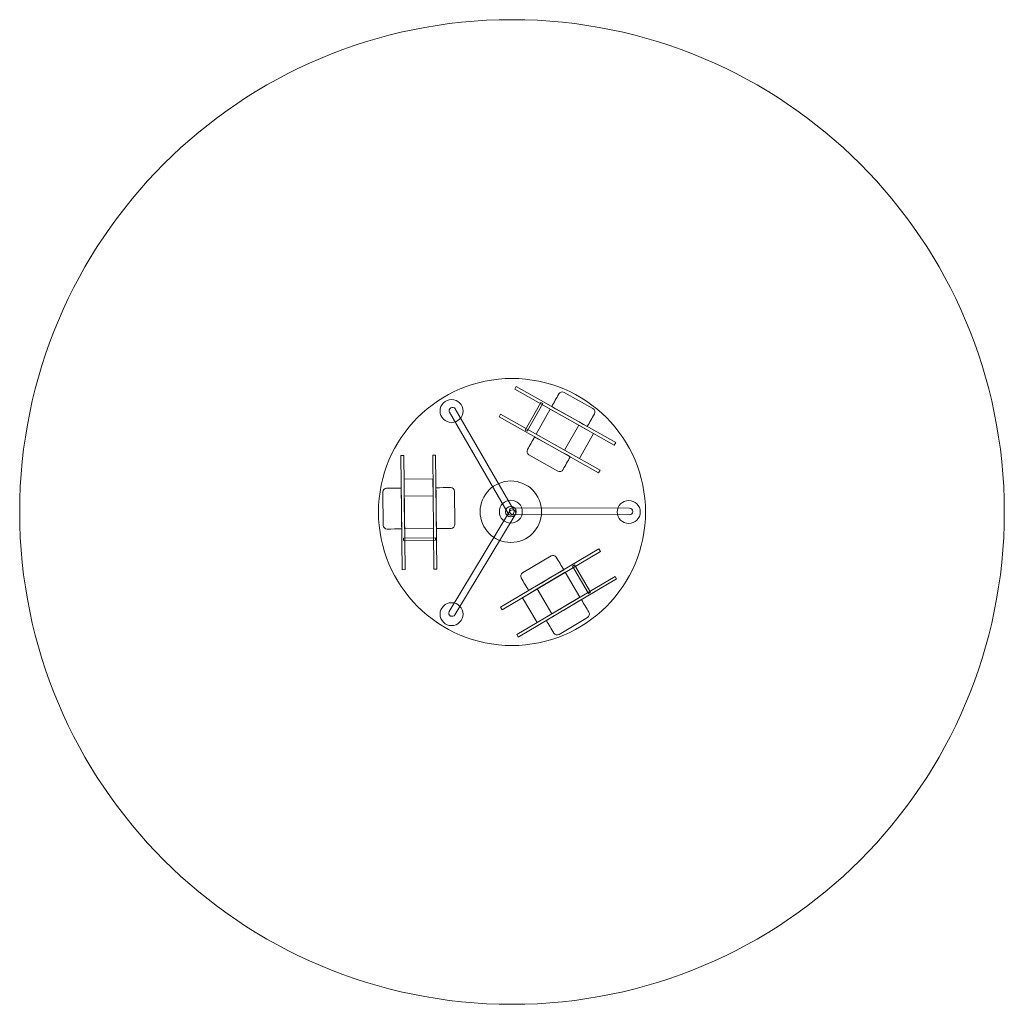
# Model space of a CAD drawing. Units: centimetres. Extents: x -16.85 to -11.35, y 10.19 to 15.68.
import ezdxf

# ---------------------------------------------------------------- set-up
doc = ezdxf.new("R2010")
doc.units = ezdxf.units.CM
doc.header["$MEASUREMENT"] = 0
doc.layers.add('layer 1', color=7, linetype='Continuous')

msp = doc.modelspace()

# ---------------------------------------------------------------- linework, layer by layer
at = {"layer": 'layer 1', "color": 242, "lineweight": 9}
msp.add_open_spline([(-11.35466, 12.93591), (-11.35466, 11.41877), (-12.58451, 10.18889), (-14.10166, 10.18889), (-14.10166, 10.18889), (-15.61881, 10.18889), (-16.84866, 11.41877), (-16.84866, 12.93591), (-16.84866, 12.93591), (-16.84866, 14.45305), (-15.61881, 15.68293), (-14.10166, 15.68293), (-14.10166, 15.68293), (-12.58451, 15.68293), (-11.35466, 14.45305), (-11.35466, 12.93591)], degree=3, knots=[0, 0, 0, 0, 0.2, 0.2, 0.2, 0.2, 0.4, 0.4, 0.4, 0.4, 0.6, 0.6, 0.6, 0.6, 1, 1, 1, 1], dxfattribs=at)
at = {"layer": 'layer 1', "color": 7, "lineweight": 9}
for points, knots in [([(-13.35671, 12.93589), (-13.35671, 12.52445), (-13.69026, 12.1909), (-14.10171, 12.1909), (-14.10171, 12.1909), (-14.51315, 12.1909), (-14.8467, 12.52445), (-14.8467, 12.93589), (-14.8467, 12.93589), (-14.8467, 13.34734), (-14.51315, 13.68088), (-14.10171, 13.68088), (-14.10171, 13.68088), (-13.69026, 13.68088), (-13.35671, 13.34734), (-13.35671, 12.93589)], [0, 0, 0, 0, 0.2, 0.2, 0.2, 0.2, 0.4, 0.4, 0.4, 0.4, 0.6, 0.6, 0.6, 0.6, 1, 1, 1, 1]), ([(-14.43896, 13.56329), (-14.40361, 13.56329), (-14.37493, 13.53462), (-14.37494, 13.49927), (-14.37494, 13.49927), (-14.37493, 13.46393), (-14.40361, 13.43525), (-14.43896, 13.43525), (-14.43896, 13.43525), (-14.4743, 13.43525), (-14.50298, 13.46392), (-14.50298, 13.49927), (-14.50298, 13.49927), (-14.50298, 13.53462), (-14.4743, 13.5633), (-14.43896, 13.56329)], [0, 0, 0, 0, 0.2, 0.2, 0.2, 0.2, 0.4, 0.4, 0.4, 0.4, 0.6, 0.6, 0.6, 0.6, 1, 1, 1, 1]), ([(-14.44355, 13.51743), (-14.44355, 13.51743), (-14.44356, 13.51742), (-14.44356, 13.51742), (-14.44356, 13.51742), (-14.45068, 13.5103), (-14.45513, 13.50107), (-14.45009, 13.49235), (-14.45009, 13.49235), (-14.45009, 13.49235), (-14.1236, 12.92754), (-14.1236, 12.92754), (-14.1236, 12.92754), (-14.11857, 12.91882), (-14.10568, 12.91388), (-14.09854, 12.92102), (-14.09854, 12.92102), (-14.09854, 12.92102), (-14.09853, 12.92103), (-14.09853, 12.92103), (-14.09853, 12.92103), (-14.0914, 12.92816), (-14.08698, 12.93736), (-14.09202, 12.94609), (-14.09202, 12.94609), (-14.09202, 12.94609), (-14.41849, 13.5109), (-14.41849, 13.5109), (-14.41849, 13.5109), (-14.42353, 13.51962), (-14.43486, 13.52252), (-14.44355, 13.51743)], [0, 0, 0, 0, 0.1111111, 0.1111111, 0.1111111, 0.1111111, 0.2222222, 0.2222222, 0.2222222, 0.2222222, 0.3333333, 0.3333333, 0.3333333, 0.3333333, 0.4444444, 0.4444444, 0.4444444, 0.4444444, 0.5555556, 0.5555556, 0.5555556, 0.5555556, 0.6666667, 0.6666667, 0.6666667, 0.6666667, 0.7777778, 0.7777778, 0.7777778, 0.7777778, 1, 1, 1, 1]), ([(-14.10824, 13.10905), (-14.01355, 13.10906), (-13.93674, 13.03225), (-13.93675, 12.93756), (-13.93675, 12.93756), (-13.93674, 12.84289), (-14.01354, 12.76606), (-14.10824, 12.76608), (-14.10824, 12.76608), (-14.20292, 12.76607), (-14.27973, 12.84288), (-14.27972, 12.93757), (-14.27972, 12.93757), (-14.27973, 13.03224), (-14.20293, 13.10907), (-14.10824, 13.10905)], [0, 0, 0, 0, 0.2, 0.2, 0.2, 0.2, 0.4, 0.4, 0.4, 0.4, 0.6, 0.6, 0.6, 0.6, 1, 1, 1, 1]), ([(-14.10824, 13.00158), (-14.07288, 13.00158), (-14.04421, 12.97291), (-14.04422, 12.93756), (-14.04422, 12.93756), (-14.04421, 12.90222), (-14.07288, 12.87354), (-14.10824, 12.87354), (-14.10824, 12.87354), (-14.14358, 12.87354), (-14.17226, 12.90221), (-14.17226, 12.93756), (-14.17226, 12.93756), (-14.17226, 12.97291), (-14.14358, 13.00159), (-14.10824, 13.00158)], [0, 0, 0, 0, 0.2, 0.2, 0.2, 0.2, 0.4, 0.4, 0.4, 0.4, 0.6, 0.6, 0.6, 0.6, 1, 1, 1, 1]), ([(-14.10823, 12.96705), (-14.09195, 12.96705), (-14.07873, 12.95384), (-14.07873, 12.93756), (-14.07873, 12.93756), (-14.07873, 12.92128), (-14.09195, 12.90807), (-14.10823, 12.90807), (-14.10823, 12.90807), (-14.12452, 12.90807), (-14.13773, 12.92128), (-14.13772, 12.93756), (-14.13772, 12.93756), (-14.13772, 12.95384), (-14.12452, 12.96705), (-14.10823, 12.96705)], [0, 0, 0, 0, 0.2, 0.2, 0.2, 0.2, 0.4, 0.4, 0.4, 0.4, 0.6, 0.6, 0.6, 0.6, 1, 1, 1, 1]), ([(-13.4501, 12.99991), (-13.41475, 12.99991), (-13.38607, 12.97124), (-13.38608, 12.93589), (-13.38608, 12.93589), (-13.38607, 12.90055), (-13.41475, 12.87187), (-13.4501, 12.87187), (-13.4501, 12.87187), (-13.48544, 12.87187), (-13.51412, 12.90054), (-13.51412, 12.93589), (-13.51412, 12.93589), (-13.51412, 12.97124), (-13.48544, 12.99992), (-13.4501, 12.99991)], [0, 0, 0, 0, 0.2, 0.2, 0.2, 0.2, 0.4, 0.4, 0.4, 0.4, 0.6, 0.6, 0.6, 0.6, 1, 1, 1, 1]), ([(-14.44523, 12.35538), (-14.44523, 12.35538), (-14.44522, 12.35538), (-14.44522, 12.35538), (-14.44522, 12.35538), (-14.43554, 12.35259), (-14.42531, 12.35316), (-14.42013, 12.3618), (-14.42013, 12.3618), (-14.42013, 12.3618), (-14.08372, 12.92076), (-14.08372, 12.92076), (-14.08372, 12.92076), (-14.07853, 12.92937), (-14.08043, 12.94305), (-14.09013, 12.94584), (-14.09013, 12.94584), (-14.09013, 12.94584), (-14.09016, 12.94584), (-14.09016, 12.94584), (-14.09016, 12.94584), (-14.09984, 12.94863), (-14.11003, 12.94806), (-14.11524, 12.93943), (-14.11524, 12.93943), (-14.11524, 12.93943), (-14.45165, 12.38048), (-14.45165, 12.38048), (-14.45165, 12.38048), (-14.45685, 12.37185), (-14.4539, 12.36052), (-14.44523, 12.35538)], [0, 0, 0, 0, 0.1111111, 0.1111111, 0.1111111, 0.1111111, 0.2222222, 0.2222222, 0.2222222, 0.2222222, 0.3333333, 0.3333333, 0.3333333, 0.3333333, 0.4444444, 0.4444444, 0.4444444, 0.4444444, 0.5555556, 0.5555556, 0.5555556, 0.5555556, 0.6666667, 0.6666667, 0.6666667, 0.6666667, 0.7777778, 0.7777778, 0.7777778, 0.7777778, 1, 1, 1, 1]), ([(-13.42709, 12.93827), (-13.42709, 12.93827), (-13.42709, 12.93828), (-13.42709, 12.93828), (-13.42709, 12.93828), (-13.42965, 12.94802), (-13.43538, 12.95651), (-13.44546, 12.95654), (-13.44546, 12.95654), (-13.44546, 12.95654), (-14.09784, 12.95908), (-14.09784, 12.95908), (-14.09784, 12.95908), (-14.1079, 12.95912), (-14.11867, 12.95048), (-14.11609, 12.94072), (-14.11609, 12.94072), (-14.11609, 12.94072), (-14.11609, 12.9407), (-14.11609, 12.9407), (-14.11609, 12.9407), (-14.11352, 12.93095), (-14.1078, 12.92249), (-14.09773, 12.92245), (-14.09773, 12.92245), (-14.09773, 12.92245), (-13.44534, 12.91991), (-13.44534, 12.91991), (-13.44534, 12.91991), (-13.43528, 12.91986), (-13.42706, 12.92819), (-13.42709, 12.93827)], [0, 0, 0, 0, 0.1111111, 0.1111111, 0.1111111, 0.1111111, 0.2222222, 0.2222222, 0.2222222, 0.2222222, 0.3333333, 0.3333333, 0.3333333, 0.3333333, 0.4444444, 0.4444444, 0.4444444, 0.4444444, 0.5555556, 0.5555556, 0.5555556, 0.5555556, 0.6666667, 0.6666667, 0.6666667, 0.6666667, 0.7777778, 0.7777778, 0.7777778, 0.7777778, 1, 1, 1, 1]), ([(-14.43896, 12.42989), (-14.40361, 12.42989), (-14.37493, 12.40123), (-14.37494, 12.36587), (-14.37494, 12.36587), (-14.37493, 12.33053), (-14.40361, 12.30185), (-14.43896, 12.30185), (-14.43896, 12.30185), (-14.4743, 12.30185), (-14.50298, 12.33052), (-14.50298, 12.36587), (-14.50298, 12.36587), (-14.50298, 12.40123), (-14.4743, 12.4299), (-14.43896, 12.42989)], [0, 0, 0, 0, 0.2, 0.2, 0.2, 0.2, 0.4, 0.4, 0.4, 0.4, 0.6, 0.6, 0.6, 0.6, 1, 1, 1, 1])]:
    msp.add_open_spline(points, degree=3, knots=knots, dxfattribs=at)
at = {"layer": 'layer 1', "color": 254, "lineweight": 9}
for points, knots in [([(-14.08662, 13.62151), (-14.08662, 13.62151), (-13.53124, 13.30896), (-13.53124, 13.30896), (-13.53124, 13.30896), (-13.53124, 13.30896), (-13.5232, 13.32324), (-13.5232, 13.32324), (-13.5232, 13.32324), (-13.5232, 13.32324), (-14.07859, 13.63579), (-14.07859, 13.63579), (-14.07859, 13.63579), (-14.07859, 13.63579), (-14.08662, 13.62151), (-14.08662, 13.62151)], [0, 0, 0, 0, 0.2, 0.2, 0.2, 0.2, 0.4, 0.4, 0.4, 0.4, 0.6, 0.6, 0.6, 0.6, 1, 1, 1, 1]), ([(-13.81116, 13.60338), (-13.81116, 13.60338), (-13.65003, 13.51269), (-13.65003, 13.51269), (-13.65003, 13.51269), (-13.63979, 13.50693), (-13.63612, 13.49385), (-13.6419, 13.4836), (-13.6419, 13.4836), (-13.65523, 13.45991), (-13.66856, 13.43623), (-13.68188, 13.41254), (-13.68188, 13.41254), (-13.73478, 13.4423), (-13.82734, 13.4944), (-13.88024, 13.52416), (-13.88024, 13.52416), (-13.8669, 13.54785), (-13.85357, 13.57154), (-13.84024, 13.59523), (-13.84024, 13.59523), (-13.83448, 13.60547), (-13.8214, 13.60913), (-13.81116, 13.60338)], [0, 0, 0, 0, 0.1428571, 0.1428571, 0.1428571, 0.1428571, 0.2857143, 0.2857143, 0.2857143, 0.2857143, 0.4285714, 0.4285714, 0.4285714, 0.4285714, 0.5714286, 0.5714286, 0.5714286, 0.5714286, 0.7142857, 0.7142857, 0.7142857, 0.7142857, 1, 1, 1, 1]), ([(-13.9416, 13.54773), (-13.9416, 13.54773), (-14.02881, 13.39274), (-14.02881, 13.39274), (-14.02881, 13.39274), (-14.02881, 13.39274), (-14.01748, 13.38637), (-14.01748, 13.38637), (-14.01748, 13.38637), (-14.01748, 13.38637), (-13.93026, 13.54135), (-13.93026, 13.54135), (-13.93026, 13.54135), (-13.93026, 13.54135), (-13.9416, 13.54773), (-13.9416, 13.54773)], [0, 0, 0, 0, 0.2, 0.2, 0.2, 0.2, 0.4, 0.4, 0.4, 0.4, 0.6, 0.6, 0.6, 0.6, 1, 1, 1, 1]), ([(-14.1736, 13.46697), (-14.1736, 13.46697), (-13.61821, 13.15442), (-13.61821, 13.15442), (-13.61821, 13.15442), (-13.61821, 13.15442), (-13.61017, 13.1687), (-13.61017, 13.1687), (-13.61017, 13.1687), (-13.61017, 13.1687), (-14.16556, 13.48125), (-14.16556, 13.48125), (-14.16556, 13.48125), (-14.16556, 13.48125), (-14.1736, 13.46697), (-14.1736, 13.46697)], [0, 0, 0, 0, 0.2, 0.2, 0.2, 0.2, 0.4, 0.4, 0.4, 0.4, 0.6, 0.6, 0.6, 0.6, 1, 1, 1, 1]), ([(-13.88827, 13.50989), (-13.88827, 13.50989), (-13.96721, 13.36962), (-13.96721, 13.36962), (-13.96721, 13.36962), (-13.96721, 13.36962), (-13.80852, 13.28033), (-13.80852, 13.28033), (-13.80852, 13.28033), (-13.80852, 13.28033), (-13.72959, 13.42059), (-13.72959, 13.42059), (-13.72959, 13.42059), (-13.72959, 13.42059), (-13.88827, 13.50989), (-13.88827, 13.50989)], [0, 0, 0, 0, 0.2, 0.2, 0.2, 0.2, 0.4, 0.4, 0.4, 0.4, 0.6, 0.6, 0.6, 0.6, 1, 1, 1, 1]), ([(-13.64603, 13.37382), (-13.64603, 13.37382), (-13.72498, 13.23354), (-13.72498, 13.23354), (-13.72498, 13.23354), (-13.72498, 13.23354), (-13.80842, 13.28051), (-13.80842, 13.28051), (-13.80842, 13.28051), (-13.80842, 13.28051), (-13.72948, 13.42078), (-13.72948, 13.42078), (-13.72948, 13.42078), (-13.72948, 13.42078), (-13.64603, 13.37382), (-13.64603, 13.37382)], [0, 0, 0, 0, 0.2, 0.2, 0.2, 0.2, 0.4, 0.4, 0.4, 0.4, 0.6, 0.6, 0.6, 0.6, 1, 1, 1, 1]), ([(-13.84597, 13.16451), (-13.84597, 13.16451), (-14.0071, 13.25518), (-14.0071, 13.25518), (-14.0071, 13.25518), (-14.01733, 13.26095), (-14.02099, 13.27405), (-14.01523, 13.28427), (-14.01523, 13.28427), (-14.00191, 13.30797), (-13.98858, 13.33166), (-13.97524, 13.35534), (-13.97524, 13.35534), (-13.92235, 13.32558), (-13.82979, 13.27349), (-13.77689, 13.24372), (-13.77689, 13.24372), (-13.79022, 13.22003), (-13.80356, 13.19634), (-13.81689, 13.17265), (-13.81689, 13.17265), (-13.82264, 13.1624), (-13.83574, 13.15875), (-13.84597, 13.16451)], [0, 0, 0, 0, 0.1428571, 0.1428571, 0.1428571, 0.1428571, 0.2857143, 0.2857143, 0.2857143, 0.2857143, 0.4285714, 0.4285714, 0.4285714, 0.4285714, 0.5714286, 0.5714286, 0.5714286, 0.5714286, 0.7142857, 0.7142857, 0.7142857, 0.7142857, 1, 1, 1, 1]), ([(-14.69812, 12.6143), (-14.69812, 12.6143), (-14.70514, 13.25155), (-14.70514, 13.25155), (-14.70514, 13.25155), (-14.70514, 13.25155), (-14.72152, 13.25137), (-14.72152, 13.25137), (-14.72152, 13.25137), (-14.72152, 13.25137), (-14.71451, 12.61412), (-14.71451, 12.61412), (-14.71451, 12.61412), (-14.71451, 12.61412), (-14.69812, 12.6143), (-14.69812, 12.6143)], [0, 0, 0, 0, 0.2, 0.2, 0.2, 0.2, 0.4, 0.4, 0.4, 0.4, 0.6, 0.6, 0.6, 0.6, 1, 1, 1, 1]), ([(-14.5208, 12.61625), (-14.5208, 12.61625), (-14.52781, 13.2535), (-14.52781, 13.2535), (-14.52781, 13.2535), (-14.52781, 13.2535), (-14.5442, 13.25332), (-14.5442, 13.25332), (-14.5442, 13.25332), (-14.5442, 13.25332), (-14.53719, 12.61607), (-14.53719, 12.61607), (-14.53719, 12.61607), (-14.53719, 12.61607), (-14.5208, 12.61625), (-14.5208, 12.61625)], [0, 0, 0, 0, 0.2, 0.2, 0.2, 0.2, 0.4, 0.4, 0.4, 0.4, 0.6, 0.6, 0.6, 0.6, 1, 1, 1, 1]), ([(-14.70391, 13.11971), (-14.70391, 13.11971), (-14.54295, 13.12147), (-14.54295, 13.12147), (-14.54295, 13.12147), (-14.54295, 13.12147), (-14.54191, 13.02573), (-14.54191, 13.02573), (-14.54191, 13.02573), (-14.54191, 13.02573), (-14.70286, 13.02395), (-14.70286, 13.02395), (-14.70286, 13.02395), (-14.70286, 13.02395), (-14.70391, 13.11971), (-14.70391, 13.11971)], [0, 0, 0, 0, 0.2, 0.2, 0.2, 0.2, 0.4, 0.4, 0.4, 0.4, 0.6, 0.6, 0.6, 0.6, 1, 1, 1, 1]), ([(-14.82015, 12.86192), (-14.82015, 12.86192), (-14.82218, 13.04681), (-14.82218, 13.04681), (-14.82218, 13.04681), (-14.82231, 13.05856), (-14.81281, 13.06827), (-14.80105, 13.06839), (-14.80105, 13.06839), (-14.77387, 13.06869), (-14.7467, 13.06899), (-14.71952, 13.0693), (-14.71952, 13.0693), (-14.71884, 13.00861), (-14.71768, 12.9024), (-14.71701, 12.8417), (-14.71701, 12.8417), (-14.74419, 12.84141), (-14.77137, 12.84111), (-14.79855, 12.84081), (-14.79855, 12.84081), (-14.8103, 12.84068), (-14.82001, 12.85018), (-14.82015, 12.86192)], [0, 0, 0, 0, 0.1428571, 0.1428571, 0.1428571, 0.1428571, 0.2857143, 0.2857143, 0.2857143, 0.2857143, 0.4285714, 0.4285714, 0.4285714, 0.4285714, 0.5714286, 0.5714286, 0.5714286, 0.5714286, 0.7142857, 0.7142857, 0.7142857, 0.7142857, 1, 1, 1, 1]), ([(-14.70063, 12.84189), (-14.70063, 12.84189), (-14.53969, 12.84366), (-14.53969, 12.84366), (-14.53969, 12.84366), (-14.53969, 12.84366), (-14.5417, 13.02573), (-14.5417, 13.02573), (-14.5417, 13.02573), (-14.5417, 13.02573), (-14.70264, 13.02396), (-14.70264, 13.02396), (-14.70264, 13.02396), (-14.70264, 13.02396), (-14.70063, 12.84189), (-14.70063, 12.84189)], [0, 0, 0, 0, 0.2, 0.2, 0.2, 0.2, 0.4, 0.4, 0.4, 0.4, 0.6, 0.6, 0.6, 0.6, 1, 1, 1, 1]), ([(-14.42267, 13.05121), (-14.42267, 13.05121), (-14.42063, 12.86633), (-14.42063, 12.86633), (-14.42063, 12.86633), (-14.42051, 12.85459), (-14.43003, 12.84487), (-14.44176, 12.84475), (-14.44176, 12.84475), (-14.46894, 12.84443), (-14.49613, 12.84413), (-14.5233, 12.84384), (-14.5233, 12.84384), (-14.52398, 12.90452), (-14.52514, 13.01073), (-14.52581, 13.07143), (-14.52581, 13.07143), (-14.49863, 13.07173), (-14.47145, 13.07202), (-14.44426, 13.07232), (-14.44426, 13.07232), (-14.43251, 13.07247), (-14.4228, 13.06295), (-14.42267, 13.05121)], [0, 0, 0, 0, 0.1428571, 0.1428571, 0.1428571, 0.1428571, 0.2857143, 0.2857143, 0.2857143, 0.2857143, 0.4285714, 0.4285714, 0.4285714, 0.4285714, 0.5714286, 0.5714286, 0.5714286, 0.5714286, 0.7142857, 0.7142857, 0.7142857, 0.7142857, 1, 1, 1, 1]), ([(-14.70674, 12.77678), (-14.70674, 12.77678), (-14.52891, 12.77875), (-14.52891, 12.77875), (-14.52891, 12.77875), (-14.52891, 12.77875), (-14.52906, 12.79174), (-14.52906, 12.79174), (-14.52906, 12.79174), (-14.52906, 12.79174), (-14.70688, 12.78979), (-14.70688, 12.78979), (-14.70688, 12.78979), (-14.70688, 12.78979), (-14.70674, 12.77678), (-14.70674, 12.77678)], [0, 0, 0, 0, 0.2, 0.2, 0.2, 0.2, 0.4, 0.4, 0.4, 0.4, 0.6, 0.6, 0.6, 0.6, 1, 1, 1, 1]), ([(-13.61707, 12.72946), (-13.61707, 12.72946), (-14.16544, 12.40476), (-14.16544, 12.40476), (-14.16544, 12.40476), (-14.16544, 12.40476), (-14.15709, 12.39066), (-14.15709, 12.39066), (-14.15709, 12.39066), (-14.15709, 12.39066), (-13.60872, 12.71536), (-13.60872, 12.71536), (-13.60872, 12.71536), (-13.60872, 12.71536), (-13.61707, 12.72946), (-13.61707, 12.72946)], [0, 0, 0, 0, 0.2, 0.2, 0.2, 0.2, 0.4, 0.4, 0.4, 0.4, 0.6, 0.6, 0.6, 0.6, 1, 1, 1, 1]), ([(-14.04282, 12.59696), (-14.04282, 12.59696), (-13.88373, 12.69117), (-13.88373, 12.69117), (-13.88373, 12.69117), (-13.87362, 12.69714), (-13.86044, 12.69376), (-13.85447, 12.68366), (-13.85447, 12.68366), (-13.84061, 12.66028), (-13.82675, 12.63689), (-13.81292, 12.6135), (-13.81292, 12.6135), (-13.86513, 12.58257), (-13.95653, 12.52846), (-14.00876, 12.49753), (-14.00876, 12.49753), (-14.02261, 12.52092), (-14.03645, 12.54432), (-14.05031, 12.56771), (-14.05031, 12.56771), (-14.05631, 12.57781), (-14.05292, 12.59098), (-14.04282, 12.59696)], [0, 0, 0, 0, 0.1428571, 0.1428571, 0.1428571, 0.1428571, 0.2857143, 0.2857143, 0.2857143, 0.2857143, 0.4285714, 0.4285714, 0.4285714, 0.4285714, 0.5714286, 0.5714286, 0.5714286, 0.5714286, 0.7142857, 0.7142857, 0.7142857, 0.7142857, 1, 1, 1, 1]), ([(-13.66312, 12.48817), (-13.66312, 12.48817), (-13.75374, 12.64119), (-13.75374, 12.64119), (-13.75374, 12.64119), (-13.75374, 12.64119), (-13.76492, 12.63456), (-13.76492, 12.63456), (-13.76492, 12.63456), (-13.76492, 12.63456), (-13.67432, 12.48154), (-13.67432, 12.48154), (-13.67432, 12.48154), (-13.67432, 12.48154), (-13.66312, 12.48817), (-13.66312, 12.48817)], [0, 0, 0, 0, 0.2, 0.2, 0.2, 0.2, 0.4, 0.4, 0.4, 0.4, 0.6, 0.6, 0.6, 0.6, 1, 1, 1, 1]), ([(-13.72256, 12.4609), (-13.72256, 12.4609), (-13.80457, 12.5994), (-13.80457, 12.5994), (-13.80457, 12.5994), (-13.80457, 12.5994), (-13.96124, 12.50662), (-13.96124, 12.50662), (-13.96124, 12.50662), (-13.96124, 12.50662), (-13.87923, 12.36813), (-13.87923, 12.36813), (-13.87923, 12.36813), (-13.87923, 12.36813), (-13.72256, 12.4609), (-13.72256, 12.4609)], [0, 0, 0, 0, 0.2, 0.2, 0.2, 0.2, 0.4, 0.4, 0.4, 0.4, 0.6, 0.6, 0.6, 0.6, 1, 1, 1, 1]), ([(-13.52672, 12.57687), (-13.52672, 12.57687), (-14.07508, 12.25217), (-14.07508, 12.25217), (-14.07508, 12.25217), (-14.07508, 12.25217), (-14.06673, 12.23807), (-14.06673, 12.23807), (-14.06673, 12.23807), (-14.06673, 12.23807), (-13.51836, 12.56277), (-13.51836, 12.56277), (-13.51836, 12.56277), (-13.51836, 12.56277), (-13.52672, 12.57687), (-13.52672, 12.57687)], [0, 0, 0, 0, 0.2, 0.2, 0.2, 0.2, 0.4, 0.4, 0.4, 0.4, 0.6, 0.6, 0.6, 0.6, 1, 1, 1, 1]), ([(-13.96152, 12.31915), (-13.96152, 12.31915), (-14.04353, 12.45767), (-14.04353, 12.45767), (-14.04353, 12.45767), (-14.04353, 12.45767), (-13.96113, 12.50644), (-13.96113, 12.50644), (-13.96113, 12.50644), (-13.96113, 12.50644), (-13.87912, 12.36794), (-13.87912, 12.36794), (-13.87912, 12.36794), (-13.87912, 12.36794), (-13.96152, 12.31915), (-13.96152, 12.31915)], [0, 0, 0, 0, 0.2, 0.2, 0.2, 0.2, 0.4, 0.4, 0.4, 0.4, 0.6, 0.6, 0.6, 0.6, 1, 1, 1, 1]), ([(-13.68015, 12.34738), (-13.68015, 12.34738), (-13.83925, 12.25318), (-13.83925, 12.25318), (-13.83925, 12.25318), (-13.84936, 12.24719), (-13.86252, 12.25056), (-13.86851, 12.26069), (-13.86851, 12.26069), (-13.88236, 12.28408), (-13.8962, 12.30746), (-13.91006, 12.33084), (-13.91006, 12.33084), (-13.85784, 12.36177), (-13.76644, 12.41588), (-13.71421, 12.44681), (-13.71421, 12.44681), (-13.70037, 12.42342), (-13.68652, 12.40003), (-13.67267, 12.37664), (-13.67267, 12.37664), (-13.66668, 12.36653), (-13.67005, 12.35337), (-13.68015, 12.34738)], [0, 0, 0, 0, 0.1428571, 0.1428571, 0.1428571, 0.1428571, 0.2857143, 0.2857143, 0.2857143, 0.2857143, 0.4285714, 0.4285714, 0.4285714, 0.4285714, 0.5714286, 0.5714286, 0.5714286, 0.5714286, 0.7142857, 0.7142857, 0.7142857, 0.7142857, 1, 1, 1, 1])]:
    msp.add_open_spline(points, degree=3, knots=knots, dxfattribs=at)

doc.saveas('drawing.dxf')
